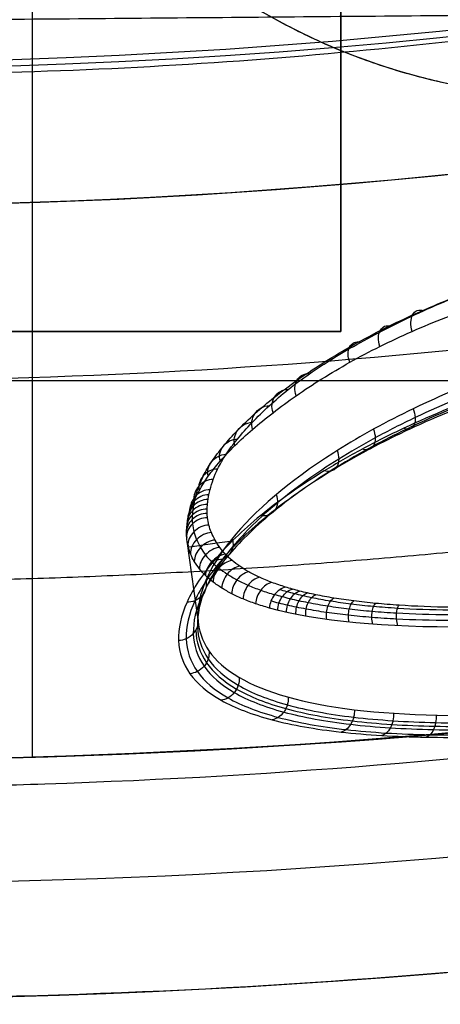
# Model space of a CAD drawing. Units: millimetres. Extents: x -17 to 16, y 0 to 565.
# Drawn here: x 0 to 1, y 9 to 11 of the extents above; entities that cross this region are included whole.
import ezdxf

# ---------------------------------------------------------------- set-up
doc = ezdxf.new("R2010")
doc.units = ezdxf.units.MM
doc.header["$MEASUREMENT"] = 0
doc.layers.add('2', color=7, linetype='Continuous')

msp = doc.modelspace()

# ---------------------------------------------------------------- linework, layer by layer
at = {"layer": '2', "extrusion": (1, 0, -2.34071e-14)}
for p, q in [((0.5, 17.3964, 11.9673), (0.5, 9.3073, 11.9673)), ((0, 10.2228, 0.1351), (5.5608, 10.2228, 0.1836)), ((0.5, 9.3073, 11.3673), (0.5, 9.3073, 12.5673))]:
    msp.add_line(p, q, dxfattribs=at)
at = {"layer": '2', "extrusion": (-1, 0, 0)}
for p, q in [((1.25, 13.142, -17.05), (1.25, 10.342, -17.05)), ((1.25, 10.342, -17.05), (-1.25, 10.342, -17.05))]:
    msp.add_line(p, q, dxfattribs=at)
at = {"layer": '2', "extrusion": (0.136501, -0.99064, -3.19509e-15)}
msp.add_line((0.8763, 9.8324, -6.6578), (0.9042, 9.6299, -6.6578), dxfattribs=at)
at = {"layer": '2'}
for centre, radius, start, end in [((0, 25.7156, -4.5578), 15.9816, 271.38861, 271.38861), ((0, 25.7156, -8.3578), 15.0672, 277.84542, 97.84542), ((0, 25.7156, -8.3578), 15.0672, 97.84542, 277.84542), ((0, 25.7156, -8.3578), 15.0672, 183.34542, 277.84542), ((0, 25.7156, -5.4578), 14.7343, 214.09064, 277.84542), ((0, 25.7156, -6.3578), 14.7186, 214.18902, 277.84542), ((0, 26.5156, -12.1869), 19.0156, 270, 324.42907), ((1.8291, 12.441, -8.3578), 1.5294, 237.2735, 277.8454), ((0, 26.5156, 12.9339), 17.2156, 270, 288.9829), ((0, 26.5156, -7.8158), 17.7956, 270, 293.27944)]:
    msp.add_arc(centre, radius, start, end, dxfattribs=at)
at = {"layer": '2', "extrusion": (1.58156e-10, -1.16204e-09, 1)}
msp.add_arc((1.8291, 12.441, -8.1926), 1.3325, 237.273, 277.8454, dxfattribs=at)
at = {"layer": '2', "extrusion": (0.136501, -0.99064, -3.19509e-15)}
msp.add_arc((3.5102, -6.6578, -9.6065), 1.3, 178.0265, 203.0378, dxfattribs=at)
at = {"layer": '2', "extrusion": (0.000626441, 5.31207e-05, 1)}
msp.add_arc((0.0023, 25.7158, -5.0559), 16.4816, 271.84848, 277.84848, dxfattribs=at)
at = {"layer": '2', "extrusion": (0.007287, 0.000203981, 0.999973)}
msp.add_arc((0.0389, 25.7171, -5.0509), 16.4821, 271.36134, 271.83833, dxfattribs=at)
at = {"layer": '2'}
for points, weights, degree in [([(2.0134, 11.1037, -4.5578), (-7.0911, 9.8492, -4.5578), (-12.2294, 17.4691, -4.5578)], [1, 0.848727896206, 0.999999927868], 2), ([(1.0023, 11.1544, -8.3578), (1.4779, 10.8488, -8.3578), (2.0379, 10.926, -8.3578)], [0.999999970429, 0.937984283751, 0.999999970429], 2), ([(0.3873, 9.7387, -4.5578), (1.2885, 9.7605, -4.5578), (2.1815, 9.8835, -4.5578)], [1, 0.998409616049, 1], 2), ([(0, 7.9376, 27.0919), (1.8938, 7.9367, 27.0598), (3.7862, 8.2277, 27.0277), (5.5931, 8.7967, 26.997)], [0.853550922543, 0.853865444179, 0.854179503399, 0.854478721573], 3)]:
    msp.add_rational_spline(points, weights, degree=degree, dxfattribs=at)
for points, degree in [([(0.5, 17.3964, 12.5673), (0.5, 13.3519, 12.5673), (0.5, 9.3073, 12.5673)], 2), ([(0.5, 17.3964, 11.3673), (0.5, 13.3519, 11.3673), (0.5, 9.3073, 11.3673)], 2), ([(14.1073, 15.6681, -3.5648), (13.4381, 14.7978, -3.5707), (11.9671, 13.2116, -3.5835), (9.3398, 11.2506, -3.6064), (6.4081, 9.8067, -3.632), (3.252, 8.9193, -3.6596), (1.0979, 8.72, -3.6784), (0, 8.72, -3.6879)], 3), ([(14.1071, 15.6678, -11.8204), (13.4383, 14.798, -11.8321), (11.9671, 13.2116, -11.8578), (9.3397, 11.2505, -11.9036), (6.4079, 9.8065, -11.9548), (3.2517, 8.9192, -12.0099), (1.0977, 8.72, -12.0475), (0, 8.72, -12.0667)], 3), ([(0, 7.5, -1.2671), (1.6297, 7.5, -1.2956), (4.6794, 7.908, -1.3488), (8.771, 9.4592, -1.4202), (12.4131, 11.8849, -1.4838), (14.5191, 14.1283, -1.5206), (15.4672, 15.454, -1.5371)], 3), ([(0, 7.5, -3.6879), (1.6298, 7.5, -3.6737), (4.6795, 7.908, -3.6471), (8.7712, 9.4593, -3.6114), (12.4132, 11.885, -3.5796), (14.5191, 14.1283, -3.5612), (15.4672, 15.454, -3.553)], 3), ([(1.25, 10.342, -16.7), (1.25, 11.742, -16.7), (1.25, 13.142, -16.7)], 2), ([(1.25, 10.342, -17.4), (1.25, 11.742, -17.4), (1.25, 13.142, -17.4)], 2), ([(5.6, 11.1457, -1.3649), (2.8, 11.1212, -1.316), (0, 11.0967, -1.2671)], 2), ([(5.6, 11.1456, 0.184), (2.8, 11.1212, 0.1595), (0, 11.0967, 0.1351)], 2), ([(1.4231, 10.3422, -7.7608), (1.419, 10.3574, -7.7594), (1.4194, 10.3875, -7.7389), (1.4405, 10.3973, -7.7086), (1.4508, 10.3923, -7.6978)], 3), ([(0.44, 10.2287, -8.1196), (1.0002, 10.2446, -8.1196), (1.5596, 10.2909, -8.1196), (2.1148, 10.3674, -8.1196)], 3), ([(-1.25, 10.342, -16.7), (0, 10.342, -16.7), (1.25, 10.342, -16.7)], 2), ([(-1.25, 10.342, -17.4), (0, 10.342, -17.4), (1.25, 10.342, -17.4)], 2), ([(1.25, 10.342, -17.4), (1.25, 10.342, -17.05), (1.25, 10.342, -16.7)], 2), ([(1.3453, 10.3059, -7.705), (1.3404, 10.3204, -7.7026), (1.3402, 10.3488, -7.6815), (1.3612, 10.3591, -7.6526), (1.3716, 10.3546, -7.6421)], 3), ([(1.2723, 10.2673, -7.6429), (1.2668, 10.2811, -7.6398), (1.266, 10.3083, -7.6189), (1.2871, 10.3197, -7.5915), (1.2978, 10.3157, -7.5814)], 3), ([(0, 9.3, 0.1351), (1.9188, 9.3, 0.1518), (3.7855, 9.6121, 0.1681), (5.6, 10.2363, 0.184)], 3), ([(0.5, 9.3073, 12.5673), (2.2471, 9.358, 12.5368), (3.9471, 9.6677, 12.5071), (5.6, 10.2363, 12.4783)], 3), ([(5.6, 10.2363, 11.2783), (3.9471, 9.6677, 11.3071), (2.2471, 9.358, 11.3368), (0.5, 9.3073, 11.3673)], 3), ([(1.1419, 10.1861, -7.5016), (1.1368, 10.1993, -7.4988), (1.1375, 10.2262, -7.4816), (1.1614, 10.2414, -7.4598), (1.174, 10.2394, -7.4521)], 3), ([(1.0856, 10.1448, -7.424), (1.081, 10.158, -7.4215), (1.0834, 10.1854, -7.4062), (1.1087, 10.202, -7.3877), (1.1222, 10.2009, -7.3815)], 3), ([(1.0358, 10.1041, -7.3428), (1.0317, 10.1174, -7.3402), (1.0359, 10.1451, -7.326), (1.0621, 10.1619, -7.31), (1.0761, 10.1615, -7.305)], 3), ([(0.9929, 10.0648, -7.259), (0.9891, 10.0779, -7.2557), (0.9946, 10.1051, -7.2415), (1.0208, 10.1212, -7.2267), (1.0347, 10.1208, -7.2223)], 3), ([(0.9571, 10.0268, -7.1734), (0.9534, 10.0396, -7.1694), (0.96, 10.0661, -7.155), (0.9854, 10.0812, -7.141), (0.999, 10.0807, -7.1368)], 3), ([(0.9281, 9.9902, -7.087), (0.9247, 10.0028, -7.0826), (0.9324, 10.0291, -7.0687), (0.9575, 10.0434, -7.0558), (0.9709, 10.0429, -7.0521)], 3), ([(0.9508, 10.0078, -6.969), (0.9374, 10.0081, -6.9718), (0.9119, 9.9943, -6.9831), (0.9029, 9.9675, -6.9962), (0.9059, 9.9549, -7.0007)], 3), ([(0.9402, 9.9826, -6.9064), (0.9268, 9.9828, -6.9092), (0.9012, 9.9692, -6.9201), (0.8913, 9.9432, -6.9336), (0.8938, 9.9308, -6.9387)], 3), ([(4.6356, 9.9359, 25.6519), (3.1195, 9.5119, 25.6783), (1.5743, 9.3, 25.7053), (0, 9.3, 25.7328)], 3), ([(0.9297, 9.9454, -6.8103), (0.9162, 9.9457, -6.8133), (0.8904, 9.9326, -6.8241), (0.8795, 9.9075, -6.8385), (0.8814, 9.8956, -6.8447)], 3), ([(0.9325, 9.9576, -6.8424), (0.919, 9.9579, -6.8454), (0.8933, 9.9447, -6.8562), (0.8827, 9.9193, -6.8703), (0.8847, 9.9072, -6.8761)], 3), ([(0.9255, 9.9105, -6.7153), (0.9123, 9.9111, -6.7181), (0.8851, 9.8989, -6.7281), (0.8742, 9.8738, -6.7428), (0.8757, 9.8626, -6.7493)], 3), ([(0.9262, 9.9218, -6.7466), (0.9129, 9.9223, -6.7495), (0.8867, 9.9099, -6.7599), (0.8753, 9.8853, -6.7745), (0.8768, 9.8737, -6.7811)], 3), ([(0.9276, 9.9335, -6.7783), (0.9142, 9.9338, -6.7813), (0.8884, 9.9211, -6.792), (0.8771, 9.8964, -6.8065), (0.8787, 9.8845, -6.8129)], 3), ([(0.9255, 9.8996, -6.6847), (0.9124, 9.9003, -6.6872), (0.8849, 9.8883, -6.6966), (0.8739, 9.8631, -6.7109), (0.8754, 9.8521, -6.7173)], 3), ([(0.9262, 9.8894, -6.6556), (0.9131, 9.8901, -6.6577), (0.8855, 9.878, -6.6658), (0.8744, 9.8526, -6.6793), (0.8758, 9.8417, -6.6854)], 3), ([(0.9295, 9.8714, -6.6021), (0.9166, 9.8715, -6.6023), (0.8891, 9.8585, -6.6065), (0.8778, 9.8324, -6.6167), (0.8789, 9.8211, -6.6214)], 3), ([(0.9357, 9.8534, -6.5451), (0.9229, 9.8529, -6.5441), (0.8959, 9.8391, -6.5456), (0.8843, 9.8131, -6.5534), (0.885, 9.8016, -6.5574)], 3), ([(0.9446, 9.8352, -6.4848), (0.9317, 9.8342, -6.4832), (0.9057, 9.8198, -6.4832), (0.8939, 9.7946, -6.4898), (0.8942, 9.7832, -6.4935)], 3), ([(0.9558, 9.8174, -6.4239), (0.9431, 9.8161, -6.4217), (0.9182, 9.8014, -6.4207), (0.9064, 9.777, -6.4264), (0.9064, 9.7656, -6.43)], 3), ([(0.9696, 9.8006, -6.3646), (0.9573, 9.7991, -6.3618), (0.9331, 9.7846, -6.3592), (0.9215, 9.7602, -6.3636), (0.9214, 9.7488, -6.3668)], 3), ([(5.1922, 9.7792, 27.4424), (3.5132, 9.2614, 27.4717), (1.7574, 8.9974, 27.5024), (0, 9, 27.5331)], 3), ([(0.9859, 9.7856, -6.3087), (0.9741, 9.784, -6.3048), (0.9509, 9.7693, -6.2996), (0.9397, 9.7446, -6.3017), (0.9397, 9.733, -6.3042)], 3), ([(1.0046, 9.7715, -6.2534), (0.9935, 9.7697, -6.2483), (0.9715, 9.7549, -6.2408), (0.9611, 9.7301, -6.2406), (0.9612, 9.7184, -6.2422)], 3), ([(1.0263, 9.7578, -6.1963), (1.0157, 9.7558, -6.1905), (0.9951, 9.7408, -6.1815), (0.9853, 9.7163, -6.1799), (0.9854, 9.7046, -6.181)], 3), ([(1.0522, 9.7446, -6.1374), (1.0419, 9.7424, -6.1314), (1.0222, 9.7276, -6.1219), (1.0127, 9.7036, -6.1198), (1.0127, 9.6919, -6.1208)], 3), ([(1.0827, 9.7322, -6.0775), (1.0725, 9.73, -6.0716), (1.0532, 9.7155, -6.0623), (1.0435, 9.6919, -6.0604), (1.0432, 9.6803, -6.0619)], 3), ([(1.1161, 9.7207, -6.0187), (1.1061, 9.7188, -6.013), (1.0869, 9.7048, -6.0039), (1.0772, 9.6814, -6.0023), (1.0766, 9.6698, -6.0041)], 3)]:
    msp.add_open_spline(points, degree=degree, dxfattribs=at)
for points, knots in [([(0.916, 9.9911, -6.9836), (0.9218, 10.0024, -7.0118), (0.9356, 10.0258, -7.0688), (0.9635, 10.0629, -7.155), (0.9987, 10.1022, -7.2417), (1.0404, 10.1424, -7.3263), (1.0881, 10.1826, -7.4062), (1.1603, 10.2368, -7.5062), (1.2455, 10.291, -7.5971), (1.3447, 10.3446, -7.6805), (1.4241, 10.383, -7.7377), (1.5065, 10.4182, -7.7874), (1.5928, 10.4508, -7.83), (1.6821, 10.4804, -7.865), (1.772, 10.5063, -7.8925), (1.8646, 10.5296, -7.9128), (1.9255, 10.543, -7.9214), (1.9561, 10.5494, -7.9245)], [0, 0, 0, 0, 0.0625, 0.125, 0.1875, 0.25, 0.3125, 0.375, 0.5, 0.5625, 0.625, 0.6875, 0.75, 0.8125, 0.875, 0.9375, 1, 1, 1, 1]), ([(0.9508, 10.0078, -6.969), (0.9562, 10.0191, -6.9964), (0.9696, 10.0425, -7.0518), (0.9977, 10.0802, -7.1366), (1.0337, 10.1207, -7.2227), (1.0754, 10.1617, -7.3062), (1.1212, 10.2011, -7.3825), (1.1902, 10.2522, -7.4762), (1.2716, 10.3025, -7.5612), (1.3708, 10.3548, -7.6429), (1.4505, 10.3929, -7.6992), (1.532, 10.4278, -7.7473), (1.6159, 10.4595, -7.7878), (1.7009, 10.4876, -7.8203), (1.7859, 10.5124, -7.846), (1.8733, 10.5342, -7.8649), (1.9313, 10.5462, -7.8728), (1.9607, 10.5519, -7.8758)], [-1, -1, -1, -1, -0.9375, -0.875, -0.8125, -0.75, -0.6875, -0.625, -0.5, -0.4375, -0.375, -0.3125, -0.25, -0.1875, -0.125, -0.0625, 0, 0, 0, 0]), ([(0.9059, 9.9549, -7.0007), (0.9122, 9.9664, -7.0294), (0.927, 9.9899, -7.087), (0.9559, 10.0266, -7.1736), (0.9918, 10.0646, -7.2593), (1.0346, 10.1039, -7.3433), (1.0845, 10.1447, -7.4246), (1.1597, 10.2, -7.5283), (1.2471, 10.2547, -7.6232), (1.3445, 10.3063, -7.706), (1.4224, 10.3426, -7.7619), (1.5044, 10.3768, -7.811), (1.591, 10.4091, -7.8537), (1.6822, 10.4387, -7.8895), (1.7742, 10.4653, -7.9176), (1.8689, 10.4892, -7.9389), (1.9305, 10.5022, -7.9478), (1.9612, 10.5082, -7.951)], [0, 0, 0, 0, 0.0625, 0.125, 0.1875, 0.25, 0.3125, 0.375, 0.5, 0.5625, 0.625, 0.6875, 0.75, 0.8125, 0.875, 0.9375, 1, 1, 1, 1]), ([(3.5398, 9.9448, -6.6719), (3.536, 9.9731, -6.7589), (3.5113, 10.0298, -6.9318), (3.4263, 10.1121, -7.1807), (3.2969, 10.1878, -7.4116), (3.1545, 10.2426, -7.5831), (3.0227, 10.2792, -7.7033), (2.8806, 10.31, -7.8111), (2.6797, 10.3369, -7.9234), (2.4653, 10.3432, -7.9943), (2.2844, 10.3342, -8.0257), (2.1032, 10.316, -8.0387), (1.8792, 10.2752, -8.0197), (1.6242, 10.2016, -7.9436), (1.4353, 10.1245, -7.8394), (1.3005, 10.0567, -7.7353), (1.1774, 9.9858, -7.6181), (1.0484, 9.8946, -7.4508), (0.9364, 9.7862, -7.2245), (0.8688, 9.6828, -6.9787), (0.8548, 9.6198, -6.8061), (0.8559, 9.5906, -6.7187)], [-1, -1, -1, -1, -0.9375, -0.875, -0.8125, -0.75, -0.71875, -0.6875, -0.625, -0.5625, -0.53125, -0.5, -0.4375, -0.375, -0.3125, -0.28125, -0.25, -0.1875, -0.125, -0.0625, 0, 0, 0, 0]), ([(2.1161, 10.3584, -7.9578), (1.9451, 10.3347, -7.9577), (1.7766, 10.2926, -7.9225), (1.475, 10.1836, -7.7914), (1.3417, 10.1171, -7.6958), (1.015, 9.9078, -7.345), (0.8982, 9.7594, -7.0313), (0.9029, 9.6447, -6.7011)], [-1, -1, -1, -1, -0.75, -0.75, -0.5, -0.5, 0, 0, 0, 0]), ([(3.4863, 9.9667, -6.6626), (3.4822, 9.9946, -6.7462), (3.4575, 10.0505, -6.9118), (3.3744, 10.1315, -7.1502), (3.2485, 10.2064, -7.3717), (3.1105, 10.2607, -7.5359), (2.9833, 10.2969, -7.6505), (2.8462, 10.3274, -7.7531), (2.6531, 10.3542, -7.8597), (2.4476, 10.3609, -7.9268), (2.2746, 10.3526, -7.9565), (2.1014, 10.3353, -7.9687), (1.8872, 10.2962, -7.9509), (1.6434, 10.225, -7.8788), (1.4619, 10.15, -7.78), (1.3323, 10.084, -7.6809), (1.2138, 10.0147, -7.5694), (1.0892, 9.9252, -7.4092), (0.9806, 9.8186, -7.1922), (0.9148, 9.7169, -6.9568), (0.9008, 9.6549, -6.7914), (0.9017, 9.626, -6.7074)], [0.04449, 0.04449, 0.04449, 0.04449, 0.323282, 0.602276, 0.881269, 1.160262, 1.299759, 1.439255, 1.718249, 1.997242, 2.136738, 2.276235, 2.555228, 2.834221, 3.113215, 3.252711, 3.392208, 3.671201, 3.950194, 4.229188, 4.508181, 4.508181, 4.508181, 4.508181]), ([(3.5207, 9.9442, -6.6713), (3.5167, 9.9722, -6.7571), (3.4919, 10.0281, -6.9273), (3.4074, 10.1091, -7.1723), (3.2791, 10.1838, -7.4002), (3.1382, 10.2377, -7.5693), (3.0081, 10.2736, -7.6873), (2.868, 10.3037, -7.7932), (2.6703, 10.33, -7.9032), (2.4597, 10.3359, -7.9726), (2.2822, 10.327, -8.0033), (2.1045, 10.3091, -8.016), (1.8847, 10.2692, -7.9975), (1.6345, 10.1971, -7.923), (1.4484, 10.1214, -7.821), (1.3155, 10.0549, -7.7188), (1.1941, 9.9852, -7.6037), (1.0664, 9.8952, -7.4388), (0.9552, 9.7882, -7.2156), (0.888, 9.6861, -6.9736), (0.8737, 9.624, -6.8037), (0.8746, 9.5951, -6.7174)], [0.044355, 0.044355, 0.044355, 0.044355, 0.323282, 0.602276, 0.881269, 1.160262, 1.299759, 1.439255, 1.718249, 1.997242, 2.136738, 2.276235, 2.555228, 2.834221, 3.113215, 3.252711, 3.392208, 3.671201, 3.950194, 4.229188, 4.508181, 4.508181, 4.508181, 4.508181]), ([(3.5008, 9.9518, -6.668), (3.4967, 9.9796, -6.7526), (3.4718, 10.0352, -6.9201), (3.3878, 10.1157, -7.161), (3.2606, 10.19, -7.3852), (3.1213, 10.2437, -7.5515), (2.9928, 10.2794, -7.6672), (2.8545, 10.3094, -7.7709), (2.6598, 10.3355, -7.8784), (2.4527, 10.3415, -7.9462), (2.2785, 10.3329, -7.9761), (2.104, 10.3153, -7.9885), (1.8881, 10.2761, -7.9706), (1.6424, 10.2051, -7.8978), (1.4591, 10.1303, -7.798), (1.3282, 10.0644, -7.698), (1.2085, 9.9954, -7.5852), (1.0823, 9.906, -7.4231), (0.9722, 9.7997, -7.2036), (0.9054, 9.6983, -6.9656), (0.891, 9.6365, -6.7984), (0.8917, 9.6077, -6.7134)], [0.044422, 0.044422, 0.044422, 0.044422, 0.323282, 0.602276, 0.881269, 1.160262, 1.299759, 1.439255, 1.718249, 1.997242, 2.136738, 2.276235, 2.555228, 2.834221, 3.113215, 3.252711, 3.392208, 3.671201, 3.950194, 4.229188, 4.508181, 4.508181, 4.508181, 4.508181]), ([(1.4261, 10.1545, -7.7459), (1.4285, 10.1479, -7.7469), (1.4322, 10.1327, -7.7516), (1.4293, 10.1112, -7.7704), (1.417, 10.1022, -7.7944), (1.4073, 10.1048, -7.8068), (1.403, 10.107, -7.8117)], [0.02617322, 0.02617322, 0.02617322, 0.02617322, 0.0508205, 0.07551605, 0.10021159, 0.12423831, 0.12423831, 0.12423831, 0.12423831]), ([(1.3293, 10.1047, -7.6714), (1.3317, 10.0982, -7.6726), (1.3353, 10.0834, -7.6777), (1.3312, 10.0621, -7.6956), (1.3175, 10.0525, -7.7178), (1.3067, 10.0544, -7.7293), (1.3019, 10.0563, -7.7337)], [0.02617338, 0.02617338, 0.02617338, 0.02617338, 0.0508205, 0.07551605, 0.10021159, 0.12423831, 0.12423831, 0.12423831, 0.12423831]), ([(1.241, 10.0526, -7.5876), (1.2434, 10.0462, -7.589), (1.2467, 10.0317, -7.5944), (1.2416, 10.0107, -7.6114), (1.2266, 10.0005, -7.6317), (1.215, 10.0017, -7.642), (1.2098, 10.0034, -7.646)], [0.02617353, 0.02617353, 0.02617353, 0.02617353, 0.0508205, 0.07551605, 0.10021159, 0.12423831, 0.12423831, 0.12423831, 0.12423831]), ([(1.1161, 9.7207, -6.0187), (1.1048, 9.7244, -6.0379), (1.0823, 9.732, -6.0773), (1.0513, 9.7445, -6.1377), (1.0256, 9.7578, -6.1966), (1.0041, 9.7715, -6.2538), (0.9855, 9.7854, -6.3086), (0.9692, 9.8002, -6.3638), (0.9554, 9.8172, -6.4236), (0.9442, 9.8351, -6.4849), (0.9353, 9.8534, -6.5456), (0.929, 9.8716, -6.6032), (0.9263, 9.8858, -6.6455), (0.9254, 9.8994, -6.6844), (0.9254, 9.9104, -6.7152), (0.9261, 9.9217, -6.7465), (0.9274, 9.9334, -6.7782), (0.9295, 9.9454, -6.8102), (0.9333, 9.9617, -6.8531), (0.9398, 9.9825, -6.9066), (0.9468, 9.9994, -6.9485), (0.9508, 10.0078, -6.969)], [-1, -1, -1, -1, -0.9375, -0.875, -0.8125, -0.75, -0.6875, -0.625, -0.5625, -0.5, -0.4375, -0.375, -0.3125, -0.28125, -0.25, -0.21875, -0.1875, -0.15625, -0.125, -0.0625, 0, 0, 0, 0]), ([(0.916, 9.9911, -6.9836), (0.9119, 9.9826, -6.9629), (0.9046, 9.966, -6.9209), (0.8979, 9.9456, -6.8677), (0.894, 9.9295, -6.825), (0.892, 9.918, -6.7929), (0.8904, 9.9069, -6.7609), (0.8889, 9.8955, -6.7293), (0.8889, 9.8849, -6.6977), (0.8897, 9.8711, -6.6567), (0.8927, 9.8553, -6.6086), (0.8992, 9.836, -6.5474), (0.9088, 9.817, -6.4848), (0.9211, 9.7987, -6.4223), (0.9358, 9.7818, -6.3605), (0.9534, 9.7667, -6.3013), (0.9739, 9.7523, -6.2428), (0.9972, 9.7383, -6.1834), (1.024, 9.7251, -6.1238), (1.0551, 9.713, -6.0639), (1.0777, 9.7058, -6.0249), (1.0893, 9.7025, -6.0058)], [0, 0, 0, 0, 0.0625, 0.125, 0.15625, 0.1875, 0.21875, 0.25, 0.28125, 0.3125, 0.375, 0.4375, 0.5, 0.5625, 0.625, 0.6875, 0.75, 0.8125, 0.875, 0.9375, 1, 1, 1, 1]), ([(0.8978, 9.6164, -6.7106), (0.8986, 9.5876, -6.6263), (0.9162, 9.5344, -6.4566), (0.9889, 9.4702, -6.2092), (1.1099, 9.4224, -5.9736), (1.2444, 9.3977, -5.8012), (1.3728, 9.3862, -5.6781), (1.4773, 9.3819, -5.5957), (1.5882, 9.3814, -5.5246), (1.7068, 9.3848, -5.4641), (1.8312, 9.3918, -5.4156), (2.001, 9.4055, -5.3683), (2.2202, 9.4305, -5.3419), (2.4811, 9.4708, -5.3638), (2.8175, 9.5376, -5.4642), (3.1055, 9.6201, -5.6627), (3.3156, 9.7165, -5.9359), (3.4262, 9.7934, -6.1647), (3.4885, 9.8751, -6.4123), (3.4967, 9.9308, -6.5814), (3.4926, 9.9586, -6.6655)], [0.04445, 0.04445, 0.04445, 0.04445, 0.324107, 0.603763, 0.883419, 1.163075, 1.302904, 1.442732, 1.58256, 1.722388, 1.862216, 2.002044, 2.281701, 2.561357, 2.841013, 3.400326, 3.679982, 3.959638, 4.239294, 4.519118, 4.519118, 4.519118, 4.519118]), ([(0.9017, 9.626, -6.7074), (0.9025, 9.5971, -6.6236), (0.9202, 9.5438, -6.4547), (0.9929, 9.4794, -6.2087), (1.1135, 9.4315, -5.9744), (1.2475, 9.4067, -5.8029), (1.3754, 9.3952, -5.6804), (1.4795, 9.3907, -5.5985), (1.5899, 9.3902, -5.5278), (1.708, 9.3935, -5.4676), (1.8318, 9.4005, -5.4193), (2.0009, 9.414, -5.3723), (2.2191, 9.4389, -5.3461), (2.4789, 9.479, -5.3678), (2.8138, 9.5457, -5.4677), (3.1005, 9.628, -5.6651), (3.3098, 9.7244, -5.9369), (3.4199, 9.8012, -6.1645), (3.4821, 9.883, -6.4107), (3.4903, 9.9388, -6.5789), (3.4863, 9.9667, -6.6626)], [0.04445, 0.04445, 0.04445, 0.04445, 0.324107, 0.603763, 0.883419, 1.163075, 1.302904, 1.442732, 1.58256, 1.722388, 1.862216, 2.002044, 2.281701, 2.561357, 2.841013, 3.400326, 3.679982, 3.959638, 4.239294, 4.519152, 4.519152, 4.519152, 4.519152]), ([(3.1571, 9.9616, -5.865), (3.1511, 9.9587, -5.857), (3.1384, 9.9528, -5.8408), (3.1108, 9.9407, -5.8079), (3.0732, 9.9252, -5.7668), (3.0212, 9.9058, -5.7172), (2.9446, 9.8796, -5.6525), (2.8582, 9.8536, -5.5919), (2.7666, 9.8292, -5.5394), (2.6962, 9.8117, -5.5046), (2.6255, 9.7956, -5.4756), (2.5543, 9.7806, -5.452), (2.4827, 9.7665, -5.4322), (2.4099, 9.7536, -5.4182), (2.336, 9.7415, -5.4089), (2.2615, 9.7299, -5.4023), (2.1867, 9.7192, -5.4004), (2.0851, 9.7061, -5.405), (1.956, 9.692, -5.4229), (1.8028, 9.6795, -5.4633), (1.6546, 9.6722, -5.5224), (1.5152, 9.6705, -5.5995), (1.4103, 9.6748, -5.6783), (1.3342, 9.681, -5.7471), (1.2811, 9.6869, -5.8005), (1.2327, 9.6938, -5.8546), (1.1959, 9.7006, -5.901), (1.1686, 9.7065, -5.9381), (1.1499, 9.711, -5.9651), (1.1325, 9.7157, -5.9919), (1.1213, 9.719, -6.0099), (1.1161, 9.7207, -6.0187)], [0, 0, 0, 0, 0.015625, 0.03125, 0.0625, 0.09375, 0.125, 0.1875, 0.21875, 0.25, 0.28125, 0.3125, 0.34375, 0.375, 0.40625, 0.4375, 0.46875, 0.5, 0.5625, 0.625, 0.6875, 0.75, 0.8125, 0.84375, 0.875, 0.90625, 0.9375, 0.953125, 0.96875, 0.984375, 1, 1, 1, 1]), ([(0.8559, 9.5906, -6.7187), (0.857, 9.5614, -6.6315), (0.8757, 9.5076, -6.4559), (0.9514, 9.4428, -6.2002), (1.0767, 9.3949, -5.9568), (1.2157, 9.3704, -5.7787), (1.3483, 9.3593, -5.6516), (1.4562, 9.3552, -5.5665), (1.5706, 9.3552, -5.4931), (1.693, 9.359, -5.4306), (1.8214, 9.3664, -5.3805), (1.9966, 9.3808, -5.3316), (2.2227, 9.4067, -5.3044), (2.492, 9.4482, -5.327), (2.8392, 9.5167, -5.4307), (3.1367, 9.6008, -5.6357), (3.3542, 9.6988, -5.9179), (3.469, 9.7769, -6.1543), (3.5344, 9.8599, -6.4101), (3.5437, 9.9165, -6.5849), (3.5398, 9.9448, -6.6719)], [-1, -1, -1, -1, -0.9375, -0.875, -0.8125, -0.75, -0.71875, -0.6875, -0.65625, -0.625, -0.59375, -0.5625, -0.5, -0.4375, -0.375, -0.25, -0.1875, -0.125, -0.0625, 0, 0, 0, 0]), ([(0.8746, 9.5951, -6.7174), (0.8755, 9.5662, -6.6314), (0.8937, 9.5129, -6.458), (0.968, 9.4486, -6.2056), (1.0914, 9.401, -5.9653), (1.2285, 9.3765, -5.7894), (1.3592, 9.3653, -5.6639), (1.4657, 9.3611, -5.5799), (1.5787, 9.361, -5.5074), (1.6994, 9.3646, -5.4456), (1.8262, 9.3719, -5.3961), (1.9991, 9.386, -5.348), (2.2223, 9.4116, -5.321), (2.4882, 9.4525, -5.3434), (2.8309, 9.5203, -5.4457), (3.1243, 9.6036, -5.6481), (3.3388, 9.7008, -5.9268), (3.4518, 9.7782, -6.1602), (3.5158, 9.8603, -6.4128), (3.5246, 9.9163, -6.5854), (3.5206, 9.9443, -6.6713)], [0.04445, 0.04445, 0.04445, 0.04445, 0.324107, 0.603763, 0.883419, 1.163075, 1.302904, 1.442732, 1.58256, 1.722388, 1.862216, 2.002044, 2.281701, 2.561357, 2.841013, 3.400326, 3.679982, 3.959638, 4.239294, 4.519017, 4.519017, 4.519017, 4.519017]), ([(1.0766, 9.6698, -6.0041), (1.065, 9.6732, -6.0232), (1.0427, 9.6801, -6.0617), (1.0122, 9.6917, -6.1206), (0.9849, 9.7044, -6.1808), (0.9608, 9.7182, -6.2421), (0.9392, 9.7329, -6.304), (0.9208, 9.7486, -6.3667), (0.9061, 9.7654, -6.43), (0.8937, 9.783, -6.4935), (0.8844, 9.8014, -6.5573), (0.8784, 9.821, -6.6214), (0.8758, 9.8381, -6.6747), (0.8752, 9.8522, -6.7173), (0.8756, 9.8624, -6.7494), (0.8766, 9.8739, -6.781), (0.8786, 9.8844, -6.813), (0.8813, 9.8954, -6.8447), (0.8857, 9.9112, -6.8866), (0.8932, 9.9308, -6.9388), (0.9013, 9.9467, -6.9802), (0.9059, 9.9549, -7.0007)], [-1, -1, -1, -1, -0.9375, -0.875, -0.8125, -0.75, -0.6875, -0.625, -0.5625, -0.5, -0.4375, -0.375, -0.3125, -0.28125, -0.25, -0.21875, -0.1875, -0.15625, -0.125, -0.0625, 0, 0, 0, 0]), ([(0.8918, 9.6077, -6.7134), (0.8925, 9.5789, -6.6286), (0.9102, 9.5258, -6.4578), (0.9832, 9.4616, -6.2088), (1.1049, 9.4139, -5.9718), (1.2401, 9.3893, -5.7983), (1.3691, 9.378, -5.6744), (1.4742, 9.3737, -5.5916), (1.5857, 9.3734, -5.52), (1.7049, 9.3768, -5.4591), (1.83, 9.3839, -5.4103), (2.0007, 9.3977, -5.3628), (2.2211, 9.4229, -5.3362), (2.4835, 9.4634, -5.3582), (2.8217, 9.5305, -5.4592), (3.1113, 9.6131, -5.6589), (3.3227, 9.7097, -5.9338), (3.4339, 9.7867, -6.1641), (3.4966, 9.8684, -6.4132), (3.5049, 9.924, -6.5834), (3.5008, 9.9519, -6.668)], [0.04445, 0.04445, 0.04445, 0.04445, 0.324107, 0.603763, 0.883419, 1.163075, 1.302904, 1.442732, 1.58256, 1.722388, 1.862216, 2.002044, 2.281701, 2.561357, 2.841013, 3.400326, 3.679982, 3.959638, 4.239294, 4.519084, 4.519084, 4.519084, 4.519084]), ([(1.0933, 9.9455, -7.3969), (1.0954, 9.9393, -7.3986), (1.0978, 9.9252, -7.404), (1.0908, 9.9046, -7.4186), (1.074, 9.8936, -7.4351), (1.0613, 9.8936, -7.4434), (1.0556, 9.8947, -7.4466)], [0.02617383, 0.02617383, 0.02617383, 0.02617383, 0.0508205, 0.07551605, 0.10021159, 0.12423831, 0.12423831, 0.12423831, 0.12423831]), ([(3.195, 9.9351, -5.846), (3.1883, 9.9321, -5.8372), (3.1744, 9.9261, -5.8195), (3.145, 9.9137, -5.7842), (3.1051, 9.8977, -5.7402), (3.0521, 9.8782, -5.6883), (2.974, 9.8515, -5.6206), (2.8848, 9.825, -5.5572), (2.785, 9.7988, -5.5007), (2.7091, 9.7803, -5.4642), (2.6336, 9.7635, -5.434), (2.5585, 9.7481, -5.4096), (2.4833, 9.7337, -5.3903), (2.4085, 9.7203, -5.3764), (2.3348, 9.7081, -5.3672), (2.2637, 9.6972, -5.3617), (2.1917, 9.6871, -5.3606), (2.0919, 9.6747, -5.3652), (1.9612, 9.6609, -5.3823), (1.8046, 9.6485, -5.423), (1.6548, 9.6408, -5.4831), (1.5131, 9.6384, -5.5605), (1.4052, 9.6414, -5.6381), (1.3249, 9.6466, -5.7073), (1.2681, 9.652, -5.7622), (1.2147, 9.6588, -5.8201), (1.1734, 9.6657, -5.8701), (1.1425, 9.6717, -5.9107), (1.1204, 9.6765, -5.9415), (1.0998, 9.6815, -5.9722), (1.0866, 9.6851, -5.993), (1.0803, 9.6869, -6.0032)], [0, 0, 0, 0, 0.015625, 0.03125, 0.0625, 0.09375, 0.125, 0.1875, 0.21875, 0.25, 0.28125, 0.3125, 0.34375, 0.375, 0.40625, 0.4375, 0.46875, 0.5, 0.5625, 0.625, 0.6875, 0.75, 0.8125, 0.84375, 0.875, 0.90625, 0.9375, 0.953125, 0.96875, 0.984375, 1, 1, 1, 1]), ([(3.1841, 9.9485, -5.8494), (3.1776, 9.9456, -5.8409), (3.1641, 9.9396, -5.8237), (3.1351, 9.9274, -5.7892), (3.0958, 9.9117, -5.7461), (3.0429, 9.8922, -5.6948), (2.9651, 9.8657, -5.628), (2.8767, 9.8394, -5.5653), (2.7794, 9.8137, -5.5101), (2.7052, 9.7956, -5.4741), (2.6309, 9.7791, -5.4442), (2.5568, 9.764, -5.4201), (2.4827, 9.7497, -5.4006), (2.4086, 9.7361, -5.3867), (2.3349, 9.7238, -5.3774), (2.2626, 9.7125, -5.3716), (2.1893, 9.7022, -5.3702), (2.0884, 9.6896, -5.3749), (1.9581, 9.6756, -5.3925), (1.8026, 9.6629, -5.4332), (1.6531, 9.6548, -5.4931), (1.5119, 9.6522, -5.5707), (1.4048, 9.6554, -5.6488), (1.3258, 9.6611, -5.7179), (1.2701, 9.6668, -5.7723), (1.2183, 9.6739, -5.8289), (1.1782, 9.681, -5.8779), (1.1484, 9.6873, -5.9174), (1.1274, 9.6921, -5.9469), (1.1078, 9.6971, -5.9762), (1.0952, 9.7007, -5.996), (1.0893, 9.7025, -6.0058)], [0, 0, 0, 0, 0.015625, 0.03125, 0.0625, 0.09375, 0.125, 0.1875, 0.21875, 0.25, 0.28125, 0.3125, 0.34375, 0.375, 0.40625, 0.4375, 0.46875, 0.5, 0.5625, 0.625, 0.6875, 0.75, 0.8125, 0.84375, 0.875, 0.90625, 0.9375, 0.953125, 0.96875, 0.984375, 1, 1, 1, 1]), ([(3.1709, 9.9579, -5.8559), (3.1647, 9.955, -5.8477), (3.1515, 9.9492, -5.831), (3.1231, 9.937, -5.7974), (3.0846, 9.9214, -5.7553), (3.032, 9.902, -5.7049), (2.9547, 9.8757, -5.6391), (2.8673, 9.8496, -5.5775), (2.7728, 9.8245, -5.5237), (2.7004, 9.8067, -5.4883), (2.6277, 9.7904, -5.4589), (2.5548, 9.7755, -5.4351), (2.4819, 9.7613, -5.4156), (2.4088, 9.748, -5.4016), (2.3353, 9.7357, -5.3922), (2.2619, 9.7242, -5.3859), (2.1875, 9.7137, -5.3844), (2.0858, 9.7008, -5.3891), (1.9562, 9.6867, -5.4069), (1.8022, 9.674, -5.4473), (1.6531, 9.666, -5.5066), (1.5125, 9.6635, -5.5838), (1.4065, 9.6672, -5.6623), (1.3289, 9.6732, -5.7311), (1.2746, 9.6791, -5.785), (1.2245, 9.6862, -5.8404), (1.1859, 9.6934, -5.8884), (1.1574, 9.6996, -5.9269), (1.1376, 9.7044, -5.955), (1.1191, 9.7093, -5.9829), (1.1073, 9.7128, -6.0018), (1.1017, 9.7145, -6.0111)], [0, 0, 0, 0, 0.015625, 0.03125, 0.0625, 0.09375, 0.125, 0.1875, 0.21875, 0.25, 0.28125, 0.3125, 0.34375, 0.375, 0.40625, 0.4375, 0.46875, 0.5, 0.5625, 0.625, 0.6875, 0.75, 0.8125, 0.84375, 0.875, 0.90625, 0.9375, 0.953125, 0.96875, 0.984375, 1, 1, 1, 1]), ([(0.9864, 9.8392, -7.1815), (0.9881, 9.8331, -7.1833), (0.9895, 9.8193, -7.1884), (0.981, 9.7991, -7.2004), (0.9631, 9.7873, -7.2129), (0.9498, 9.7864, -7.219), (0.9438, 9.787, -7.2213)], [0.02617413, 0.02617413, 0.02617413, 0.02617413, 0.0508205, 0.07551605, 0.10021159, 0.12423831, 0.12423831, 0.12423831, 0.12423831]), ([(0.9223, 9.7376, -6.9476), (0.9236, 9.7316, -6.9495), (0.924, 9.7183, -6.9544), (0.9144, 9.6986, -6.9636), (0.8961, 9.6861, -6.9719), (0.8827, 9.6841, -6.9753), (0.8765, 9.6843, -6.9765)], [0.02617444, 0.02617444, 0.02617444, 0.02617444, 0.0508205, 0.07551605, 0.10021159, 0.12423831, 0.12423831, 0.12423831, 0.12423831]), ([(1.0969, 9.6645, -5.972), (1.097, 9.6703, -5.9715), (1.099, 9.6818, -5.9717), (1.1074, 9.6977, -5.9758), (1.1189, 9.7104, -5.9827), (1.1279, 9.7147, -5.9886), (1.1326, 9.7158, -5.9919)], [0.0000023, 0.0000023, 0.0000023, 0.0000023, 0.25, 0.5, 0.75, 1, 1, 1, 1]), ([(1.1184, 9.6594, -5.9401), (1.1183, 9.6652, -5.9399), (1.1198, 9.6768, -5.9408), (1.1271, 9.6926, -5.9464), (1.1375, 9.7054, -5.9547), (1.1457, 9.7099, -5.9614), (1.1501, 9.711, -5.965)], [0.0000046, 0.0000046, 0.0000046, 0.0000046, 0.25, 0.5, 0.75, 1, 1, 1, 1]), ([(1.1411, 9.6546, -5.9083), (1.1409, 9.6604, -5.9084), (1.1419, 9.672, -5.9101), (1.1482, 9.6878, -5.917), (1.1573, 9.7006, -5.9264), (1.1648, 9.7053, -5.934), (1.1689, 9.7065, -5.938)], [0.0000069, 0.0000069, 0.0000069, 0.0000069, 0.25, 0.5, 0.75, 1, 1, 1, 1]), ([(1.165, 9.6501, -5.8768), (1.1645, 9.656, -5.8772), (1.1651, 9.6675, -5.8796), (1.1705, 9.6831, -5.8874), (1.1786, 9.6959, -5.8977), (1.1855, 9.7008, -5.9059), (1.1892, 9.7021, -5.9103)], [0.0000092, 0.0000092, 0.0000092, 0.0000092, 0.25, 0.5, 0.75, 1, 1, 1, 1]), ([(2.2105, 9.6731, -5.3578), (1.9823, 9.6424, -5.3578), (1.7556, 9.6253, -5.4198), (1.3587, 9.622, -5.6489), (1.1935, 9.637, -5.8129), (1.0766, 9.6698, -6.0041)], [-1, -1, -1, -1, -0.500055, -0.500055, 0, 0, 0, 0]), ([(1.2158, 9.6421, -5.8153), (1.2148, 9.648, -5.8163), (1.2146, 9.6594, -5.8198), (1.2185, 9.6746, -5.8288), (1.2248, 9.6873, -5.8404), (1.2303, 9.6925, -5.8497), (1.2334, 9.694, -5.8548)], [0.0000138, 0.0000138, 0.0000138, 0.0000138, 0.25, 0.5, 0.75, 1, 1, 1, 1]), ([(1.2702, 9.6355, -5.7564), (1.269, 9.6414, -5.7578), (1.268, 9.6526, -5.7621), (1.2704, 9.6674, -5.7723), (1.275, 9.6801, -5.7848), (1.2794, 9.6854, -5.795), (1.2819, 9.687, -5.8006)], [0.0000184, 0.0000184, 0.0000184, 0.0000184, 0.25, 0.5, 0.75, 1, 1, 1, 1]), ([(1.3278, 9.6303, -5.7011), (1.3264, 9.6362, -5.7026), (1.3249, 9.6472, -5.7072), (1.3261, 9.6617, -5.7179), (1.3292, 9.6742, -5.7311), (1.3327, 9.6795, -5.7416), (1.3348, 9.6812, -5.7474)], [0.0000231, 0.0000231, 0.0000231, 0.0000231, 0.25, 0.5, 0.75, 1, 1, 1, 1]), ([(1.3886, 9.6266, -5.6494), (1.387, 9.6324, -5.6508), (1.3852, 9.6433, -5.6553), (1.3853, 9.6574, -5.6662), (1.3873, 9.6696, -5.6796), (1.3901, 9.6749, -5.6902), (1.3919, 9.6766, -5.696)], [0.0000277, 0.0000277, 0.0000277, 0.0000277, 0.25, 0.5, 0.75, 1, 1, 1, 1]), ([(0.9029, 9.6447, -6.7011), (0.9037, 9.6389, -6.7031), (0.9034, 9.6292, -6.7064), (0.8982, 9.6163, -6.7106), (0.89, 9.6045, -6.7145), (0.8751, 9.5937, -6.7179), (0.8619, 9.5909, -6.7187), (0.8559, 9.5906, -6.7187)], [0, 0, 0, 0, 0.251387, 0.377088, 0.502789, 0.75419, 1, 1, 1, 1]), ([(0.9029, 9.6447, -6.7011), (0.9075, 9.5303, -6.3718), (1.0364, 9.4521, -6.0326), (1.4053, 9.408, -5.6452), (1.5534, 9.4052, -5.5401), (1.7997, 9.416, -5.4321), (1.8852, 9.4221, -5.4045), (2.06, 9.4385, -5.3674), (2.1486, 9.4533, -5.3579), (2.2381, 9.4608, -5.3578)], [-1, -1, -1, -1, -0.497918, -0.497918, -0.248686, -0.248686, -0.124332, -0.124332, 0, 0, 0, 0]), ([(0.9299, 9.5649, -6.4512), (0.9304, 9.5592, -6.4529), (0.9296, 9.5496, -6.4554), (0.9243, 9.5369, -6.4579), (0.9162, 9.5252, -6.4595), (0.9019, 9.5142, -6.4597), (0.8894, 9.5108, -6.4582), (0.8836, 9.5102, -6.4572)], [0.03763616, 0.03763616, 0.03763616, 0.03763616, 0.05709006, 0.06681752, 0.07654497, 0.09599987, 0.1150221, 0.1150221, 0.1150221, 0.1150221]), ([(1.0033, 9.5004, -6.2075), (1.0035, 9.4947, -6.2089), (1.0025, 9.4853, -6.2106), (0.9973, 9.4728, -6.2113), (0.9897, 9.4612, -6.2108), (0.9766, 9.4502, -6.208), (0.965, 9.4464, -6.2042), (0.9597, 9.4456, -6.2022)], [0.03763607, 0.03763607, 0.03763607, 0.03763607, 0.05709006, 0.06681752, 0.07654497, 0.09599987, 0.1150221, 0.1150221, 0.1150221, 0.1150221]), ([(1.1226, 9.4526, -5.9776), (1.1227, 9.4469, -5.9787), (1.1216, 9.4376, -5.9795), (1.1169, 9.4253, -5.9786), (1.1102, 9.4139, -5.9762), (1.0986, 9.4029, -5.9706), (1.0884, 9.3989, -5.9647), (1.0836, 9.398, -5.9618)], [0.03763599, 0.03763599, 0.03763599, 0.03763599, 0.05709006, 0.06681752, 0.07654497, 0.09599987, 0.1150221, 0.1150221, 0.1150221, 0.1150221]), ([(1.2832, 9.4224, -5.7735), (1.2833, 9.4168, -5.7742), (1.2824, 9.4075, -5.7743), (1.2785, 9.3954, -5.7719), (1.2729, 9.3842, -5.7677), (1.2632, 9.3733, -5.7597), (1.2547, 9.3693, -5.752), (1.2506, 9.3683, -5.7482)], [0.0376359, 0.0376359, 0.0376359, 0.0376359, 0.05709006, 0.06681752, 0.07654497, 0.09599987, 0.1150221, 0.1150221, 0.1150221, 0.1150221]), ([(1.3784, 9.4137, -5.6828), (1.3785, 9.4081, -5.6833), (1.3778, 9.3989, -5.6831), (1.3744, 9.3868, -5.68), (1.3695, 9.3757, -5.6751), (1.3609, 9.3649, -5.666), (1.3533, 9.361, -5.6574), (1.3497, 9.36, -5.6533)], [0.03763586, 0.03763586, 0.03763586, 0.03763586, 0.05709006, 0.06681752, 0.07654497, 0.09599987, 0.1150221, 0.1150221, 0.1150221, 0.1150221]), ([(1.4818, 9.4091, -5.6017), (1.4819, 9.4035, -5.6021), (1.4814, 9.3943, -5.6016), (1.4786, 9.3824, -5.5979), (1.4744, 9.3714, -5.5923), (1.4671, 9.3607, -5.5822), (1.4604, 9.3568, -5.5729), (1.4573, 9.3559, -5.5685)], [0.03763581, 0.03763581, 0.03763581, 0.03763581, 0.05709006, 0.06681752, 0.07654497, 0.09599987, 0.1150221, 0.1150221, 0.1150221, 0.1150221])]:
    msp.add_open_spline(points, degree=3, knots=knots, dxfattribs=at)

doc.saveas('drawing.dxf')
